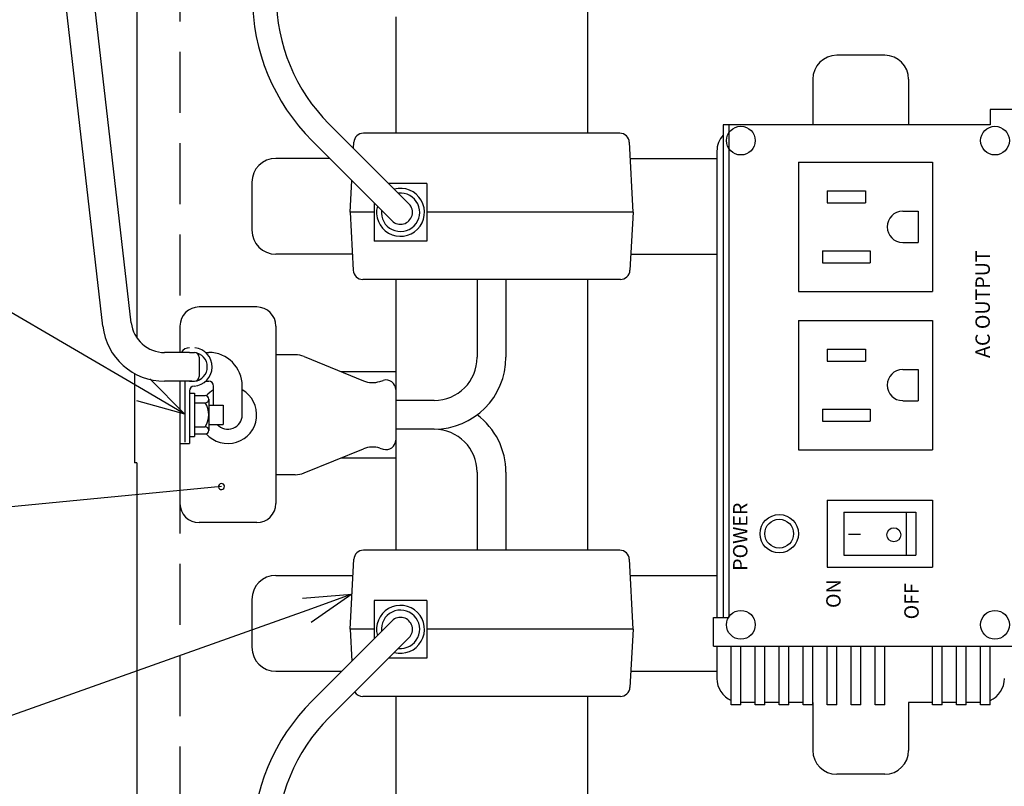
# Model space of a CAD drawing. Units: inches. Extents: x -450 to -45, y 769 to 1048.
# Drawn here: x -398 to -347, y 942 to 982 of the extents above; entities that cross this region are included whole.
import ezdxf

# ---------------------------------------------------------------- set-up
doc = ezdxf.new("R2010")
doc.units = ezdxf.units.IN
doc.linetypes.add('HIDDEN2', pattern=[4.7625, 3.175, -1.5875])
doc.styles.get("Standard").update_dxf_attribs({"font": 'txt.shx', "bigfont": 'bigfont.shx'})

msp = doc.modelspace()

# ---------------------------------------------------------------- linework, layer by layer
at = {"color": 7, "linetype": 'HIDDEN2'}
for p, q in [((-389.96, 1008.579), (-389.96, 964.329)), ((-388.96, 964.079), (-388.96, 963.079)), ((-389.96, 962.829), (-389.96, 913.579)), ((-389.71, 962.829), (-389.71, 959.579)), ((-389.46, 962.327), (-389.46, 959.579)), ((-389.21, 962.204), (-389.21, 959.954)), ((-388.46, 961.891), (-388.46, 960.266)), ((-387.71, 961.579), (-387.71, 960.579))]:
    msp.add_line(p, q, dxfattribs=at)
at = {"color": 3}
for p, q in [((-392.21, 1004.704), (-392.21, 965.101)), ((-346.46, 977.004), (-347.71, 977.004)), ((-347.71, 977.004), (-347.71, 976.204)), ((-347.71, 976.204), (-361.635, 976.204)), ((-361.635, 976.204), (-361.635, 950.504)), ((-367.026, 975.766), (-380.394, 975.766)), ((-380.91, 974.975), (-380.894, 975.292)), ((-366.335, 971.641), (-366.526, 975.292)), ((-357.71, 974.254), (-357.71, 967.504)), ((-357.71, 974.254), (-350.71, 974.254)), ((-350.71, 974.254), (-350.71, 967.504)), ((-381.085, 971.641), (-380.998, 973.295)), ((-377.085, 973.141), (-379.076, 973.141)), ((-377.085, 973.141), (-377.085, 970.141)), ((-379.835, 972.132), (-379.835, 970.141)), ((-379.835, 971.641), (-381.085, 971.641)), ((-381.085, 971.641), (-380.926, 968.615)), ((-366.335, 971.641), (-377.085, 971.641)), ((-366.335, 971.641), (-366.494, 968.615)), ((-377.085, 970.141), (-379.835, 970.141)), ((-366.993, 968.141), (-380.427, 968.141)), ((-357.71, 967.504), (-350.71, 967.504)), ((-385.96, 966.704), (-388.96, 966.704)), ((-357.71, 966.004), (-350.71, 966.004)), ((-357.71, 966.004), (-357.71, 959.254)), ((-350.71, 966.004), (-350.71, 959.254)), ((-389.96, 965.704), (-389.96, 964.329)), ((-384.96, 965.704), (-384.96, 956.454)), ((-392.335, 963.237), (-392.335, 958.579)), ((-389.96, 962.829), (-389.96, 956.454)), ((-357.71, 959.254), (-350.71, 959.254)), ((-392.21, 958.579), (-392.335, 958.579)), ((-392.21, 958.579), (-392.21, 917.454)), ((-356.21, 956.629), (-356.21, 953.129)), ((-356.21, 956.629), (-350.71, 956.629)), ((-350.71, 956.629), (-350.71, 953.129)), ((-385.96, 955.454), (-388.96, 955.454)), ((-367.026, 954.016), (-380.394, 954.016)), ((-381.085, 949.891), (-380.894, 953.542)), ((-366.335, 949.891), (-366.526, 953.542)), ((-356.21, 953.129), (-350.71, 953.129)), ((-379.835, 951.391), (-379.835, 949.4)), ((-377.085, 951.391), (-379.835, 951.391)), ((-377.085, 951.391), (-377.085, 948.391)), ((-362.135, 949.004), (-362.135, 950.504)), ((-362.135, 950.504), (-361.335, 950.504)), ((-379.835, 949.891), (-381.085, 949.891)), ((-381.085, 949.891), (-380.998, 948.237)), ((-366.335, 949.891), (-377.085, 949.891)), ((-366.335, 949.891), (-366.494, 946.865)), ((-362.135, 949.004), (-346.46, 949.004)), ((-361.21, 945.954), (-361.21, 949.004)), ((-360.71, 945.954), (-360.71, 949.004)), ((-359.96, 945.954), (-359.96, 949.004)), ((-359.46, 945.954), (-359.46, 949.004)), ((-358.71, 945.954), (-358.71, 949.004)), ((-358.21, 945.954), (-358.21, 949.004)), ((-357.46, 945.954), (-357.46, 949.004)), ((-356.96, 945.954), (-356.96, 949.004)), ((-356.21, 945.954), (-356.21, 949.004)), ((-355.71, 945.954), (-355.71, 949.004)), ((-354.96, 945.954), (-354.96, 949.004)), ((-354.46, 945.954), (-354.46, 949.004)), ((-353.71, 945.954), (-353.71, 949.004)), ((-353.21, 945.954), (-353.21, 949.004)), ((-350.71, 945.954), (-350.71, 949.004)), ((-350.21, 945.954), (-350.21, 949.004)), ((-349.46, 945.954), (-349.46, 949.004)), ((-348.96, 945.954), (-348.96, 949.004)), ((-348.21, 945.954), (-348.21, 949.004)), ((-347.71, 945.954), (-347.71, 949.004)), ((-377.085, 948.391), (-379.076, 948.391)), ((-366.993, 946.391), (-380.427, 946.391)), ((-360.71, 945.954), (-361.21, 945.954)), ((-359.46, 945.954), (-359.96, 945.954)), ((-358.21, 945.954), (-358.71, 945.954)), ((-356.96, 945.954), (-357.46, 945.954)), ((-355.71, 945.954), (-356.21, 945.954)), ((-354.46, 945.954), (-354.96, 945.954)), ((-353.21, 945.954), (-353.71, 945.954)), ((-350.21, 945.954), (-350.71, 945.954)), ((-348.96, 945.954), (-349.46, 945.954)), ((-347.71, 945.954), (-348.21, 945.954))]:
    msp.add_line(p, q, dxfattribs=at)
for p, q in [((-393.987, 965.708), (-396.92, 991.265)), ((-392.497, 965.879), (-395.43, 991.436)), ((-391.869, 962.378), (-402.976, 968.866)), ((-374.46, 968.141), (-374.46, 964.079)), ((-372.96, 968.141), (-372.96, 964.079)), ((-389.46, 964.329), (-390.758, 964.329)), ((-389.46, 964.329), (-389.21, 964.329)), ((-388.62, 964.329), (-388.46, 964.329)), ((-383.954, 964.204), (-384.96, 964.204)), ((-383.484, 964.112), (-380.382, 962.852)), ((-389.335, 962.829), (-390.758, 962.829)), ((-389.46, 962.829), (-389.21, 962.829)), ((-388.62, 962.829), (-388.46, 962.829)), ((-379.535, 962.818), (-379.36, 962.873)), ((-388.21, 961.579), (-388.21, 962.579)), ((-386.71, 961.079), (-386.71, 962.579)), ((-378.71, 962.397), (-378.71, 959.761)), ((-389.46, 962.204), (-389.21, 962.204)), ((-389.21, 962.079), (-388.647, 962.079)), ((-389.21, 961.704), (-388.647, 961.704)), ((-376.71, 961.829), (-378.71, 961.829)), ((-388.46, 961.579), (-387.71, 961.579)), ((-389.21, 960.454), (-388.647, 960.454)), ((-388.46, 960.579), (-387.71, 960.579)), ((-376.71, 960.329), (-378.71, 960.329)), ((-389.46, 959.954), (-389.21, 959.954)), ((-389.21, 960.079), (-388.647, 960.079)), ((-389.96, 959.579), (-389.46, 959.579)), ((-383.484, 958.045), (-380.382, 959.305)), ((-379.535, 959.339), (-379.36, 959.284)), ((-383.954, 957.954), (-384.96, 957.954)), ((-374.46, 958.079), (-374.46, 954.016)), ((-372.96, 958.079), (-372.96, 954.016)), ((-387.796, 957.334), (-406.399, 955.548)), ((-383.345, 950.879), (-406.636, 942.594))]:
    msp.add_line(p, q)
at = {"color": 7}
for p, q in [((-368.71, 982.329), (-368.71, 975.766)), ((-378.71, 981.829), (-378.71, 975.766)), ((-353.21, 979.829), (-355.71, 979.829)), ((-356.96, 978.579), (-356.96, 976.204)), ((-351.96, 978.579), (-351.96, 976.204)), ((-378.018, 972.083), (-382.189, 976.254)), ((-361.335, 976.204), (-361.335, 950.504)), ((-378.902, 971.199), (-383.073, 975.37)), ((-361.96, 974.829), (-361.96, 950.504)), ((-382.156, 974.454), (-384.96, 974.454)), ((-366.482, 974.454), (-361.96, 974.454)), ((-386.21, 973.204), (-386.21, 970.704)), ((-356.21, 972.754), (-356.21, 972.129)), ((-356.21, 972.754), (-354.21, 972.754)), ((-354.21, 972.754), (-354.21, 972.129)), ((-356.21, 972.129), (-354.21, 972.129)), ((-352.272, 971.691), (-351.46, 971.691)), ((-351.46, 971.691), (-351.46, 970.066)), ((-352.272, 970.066), (-351.46, 970.066)), ((-380.97, 969.454), (-384.96, 969.454)), ((-366.45, 969.454), (-361.96, 969.454)), ((-356.46, 969.629), (-356.46, 969.004)), ((-356.46, 969.629), (-353.96, 969.629)), ((-353.96, 969.629), (-353.96, 969.004)), ((-356.46, 969.004), (-353.96, 969.004)), ((-378.71, 968.141), (-378.71, 954.016)), ((-368.71, 968.141), (-368.71, 954.016)), ((-356.21, 964.504), (-354.21, 964.504)), ((-356.21, 964.504), (-356.21, 963.879)), ((-354.21, 964.504), (-354.21, 963.879)), ((-356.21, 963.879), (-354.21, 963.879)), ((-381.555, 963.329), (-378.71, 963.329)), ((-352.272, 963.441), (-351.46, 963.441)), ((-351.46, 963.441), (-351.46, 961.816)), ((-352.272, 961.816), (-351.46, 961.816)), ((-356.46, 961.379), (-353.96, 961.379)), ((-356.46, 961.379), (-356.46, 960.754)), ((-353.96, 961.379), (-353.96, 960.754)), ((-356.46, 960.754), (-353.96, 960.754)), ((-381.555, 958.829), (-378.71, 958.829)), ((-355.335, 956.004), (-351.585, 956.004)), ((-355.335, 956.004), (-355.335, 953.754)), ((-352.082, 956.004), (-352.082, 953.754)), ((-351.585, 956.004), (-351.585, 953.754)), ((-355.091, 954.859), (-354.47, 954.859)), ((-355.335, 953.754), (-351.585, 953.754)), ((-384.96, 952.704), (-380.938, 952.704)), ((-366.482, 952.704), (-361.96, 952.704)), ((-386.21, 951.454), (-386.21, 948.954)), ((-383.073, 946.162), (-378.902, 950.333)), ((-382.189, 945.278), (-378.018, 949.449)), ((-361.96, 949.004), (-361.96, 947.329)), ((-384.96, 947.704), (-381.531, 947.704)), ((-366.45, 947.704), (-361.96, 947.704)), ((-378.71, 946.391), (-378.71, 941.079)), ((-368.71, 946.391), (-368.71, 941.079)), ((-359.96, 946.079), (-360.71, 946.079)), ((-358.71, 946.079), (-359.46, 946.079)), ((-357.46, 946.079), (-358.21, 946.079)), ((-356.96, 946.079), (-356.96, 943.579)), ((-351.96, 946.079), (-351.96, 943.579)), ((-350.71, 946.079), (-351.96, 946.079)), ((-349.46, 946.079), (-350.21, 946.079)), ((-348.21, 946.079), (-348.96, 946.079)), ((-353.21, 942.329), (-355.71, 942.329))]:
    msp.add_line(p, q, dxfattribs=at)
at = {"color": 0, "linetype": 'ByBlock', "lineweight": -2}
for p, q in [((-391.531, 962.956), (-389.71, 961.117)), ((-389.71, 961.117), (-391.869, 962.378)), ((-389.71, 961.117), (-392.207, 961.799)), ((-383.569, 951.51), (-380.989, 951.717)), ((-380.989, 951.717), (-383.345, 950.879)), ((-380.989, 951.717), (-383.12, 950.248))]:
    msp.add_line(p, q, dxfattribs=at)
at = {"color": 7}
for centre, radius in [((-360.71, 975.379), 0.75), ((-347.46, 975.379), 0.75), ((-358.71, 954.879), 0.75), ((-352.735, 954.823), 0.365)]:
    msp.add_circle(centre, radius, dxfattribs=at)
at = {"color": 3}
for centre, radius in [((-358.71, 954.879), 1), ((-360.71, 950.129), 0.75), ((-347.46, 950.129), 0.75)]:
    msp.add_circle(centre, radius, dxfattribs=at)
for centre, radius, start, end in [((-375.56, 982.883), 10.625, 180, 225), ((-375.56, 982.883), 9.375, 180, 225), ((-378.46, 971.641), 1.25, 165, 105), ((-378.46, 971.641), 1, 173.6822, 96.3178), ((-378.46, 971.641), 0.625, 224.9928, 45), ((-390.758, 966.079), 1.75, 186.5463, 270), ((-390.758, 966.079), 3.25, 186.5463, 270), ((-389.46, 964.079), 0.5, 90, 150), ((-389.287, 963.579), 1.004, 273.5424, 84.1018), ((-389.21, 964.079), 0.25, 0, 90), ((-389.287, 963.579), 0.754, 275.8982, 84.1018), ((-388.46, 962.579), 1.75, 0, 90), ((-383.954, 962.954), 1.25, 67.9014, 90), ((-376.71, 964.079), 2.25, 270, 0), ((-376.71, 964.079), 3.75, 270, 0), ((-389.21, 963.079), 0.25, 270, 0), ((-388.46, 962.579), 0.25, 0, 90), ((-379.911, 964.01), 1.25, 247.9014, 287.5096), ((-379.21, 962.397), 0.5, 0, 107.5096), ((-389.21, 962.327), 0.25, 93.5424, 180), ((-387.46, 961.079), 1.5, 120, 138.7026), ((-388.647, 961.891), 0.188, 270, 90), ((-389.595, 961.079), 1.135, 326.6015, 33.3985), ((-387.46, 961.079), 0.75, 221.8103, 0), ((-376.71, 958.079), 3.75, 360, 53.1301), ((-388.647, 960.266), 0.188, 270, 90), ((-376.71, 958.079), 2.25, 360, 90), ((-379.21, 959.761), 0.5, 252.4904, 0), ((-379.911, 958.147), 1.25, 72.4904, 112.0986), ((-383.954, 959.204), 1.25, 270, 292.0986), ((-378.46, 949.891), 1.25, 255, 195), ((-378.46, 949.891), 1, 263.6822, 186.3178), ((-378.46, 949.891), 0.625, 314.9928, 135), ((-348.21, 947.329), 1.25, 293.5782, 0), ((-375.56, 938.649), 10.625, 135, 180), ((-375.56, 938.649), 9.375, 135, 180)]:
    msp.add_arc(centre, radius, start, end)
at = {"color": 7}
for centre, radius, start, end in [((-355.71, 978.579), 1.25, 90, 180), ((-353.21, 978.579), 1.25, 0, 90), ((-360.71, 974.829), 1.25, 137.7314, 180), ((-384.96, 973.204), 1.25, 90, 180), ((-352.272, 970.879), 0.812, 90, 270), ((-384.96, 970.704), 1.25, 180, 270), ((-352.272, 962.629), 0.812, 90, 270), ((-384.96, 951.454), 1.25, 90, 180), ((-384.96, 948.954), 1.25, 180, 270), ((-360.71, 947.329), 1.25, 180, 246.4218), ((-355.71, 943.579), 1.25, 180, 270), ((-353.21, 943.579), 1.25, 270, 0)]:
    msp.add_arc(centre, radius, start, end, dxfattribs=at)
at = {"color": 3}
for centre, radius, start, end in [((-380.394, 975.266), 0.5, 90, 177), ((-367.026, 975.266), 0.5, 3, 90), ((-380.427, 968.641), 0.5, 183, 270), ((-366.993, 968.641), 0.5, 270, 357), ((-388.96, 965.704), 1, 90, 180), ((-385.96, 965.704), 1, 0, 90), ((-387.46, 961.079), 1.5, 221.2974, 60), ((-388.96, 956.454), 1, 180, 270), ((-385.96, 956.454), 1, 270, 0), ((-380.394, 953.516), 0.5, 90, 177), ((-367.026, 953.516), 0.5, 3, 90), ((-366.993, 946.891), 0.5, 270, 357), ((-380.427, 946.891), 0.5, 212.8334, 270)]:
    msp.add_arc(centre, radius, start, end, dxfattribs=at)
at = {"color": 0, "linetype": 'ByBlock'}
for start, end in [(5.486, 185.486), (185.486, 5.486)]:
    msp.add_arc((-387.796, 957.334), 0.156, start, end, dxfattribs=at)

# ---------------------------------------------------------------- texts
at = {"color": 7}
for s, p in [('AC OUTPUT', (-347.727, 964.042)), ('POWER', (-360.367, 952.94)), ('ON', (-355.508, 951.002)), ('OFF', (-351.437, 950.411))]:
    msp.add_text(s, height=0.75, rotation=90, dxfattribs=at).set_placement(p)

doc.saveas('drawing.dxf')
